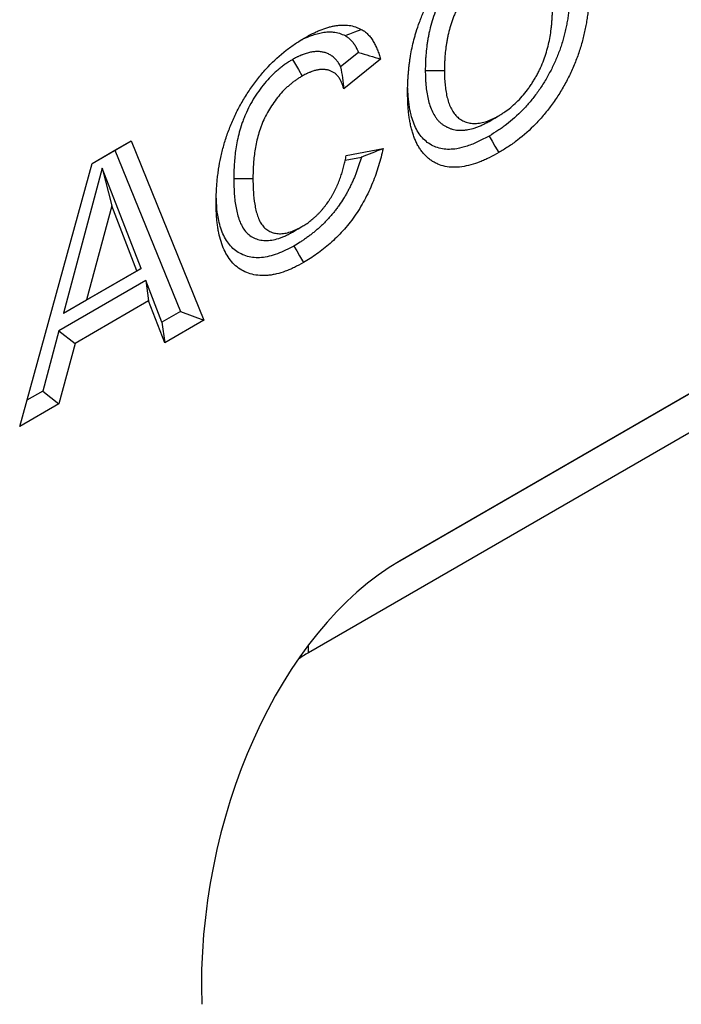
# Model space of a CAD drawing. Units: millimetres. Extents: x 84 to 2184, y -2753 to 217.
# Drawn here: x 1259 to 1296, y -1565 to -1510 of the extents above; entities that cross this region are included whole.
import ezdxf

# ---------------------------------------------------------------- set-up
doc = ezdxf.new("R2010")
doc.units = ezdxf.units.MM
doc.layers.add('DUENN-18', color=94, linetype='Continuous')

msp = doc.modelspace()

# ---------------------------------------------------------------- linework, layer by layer
at = {"layer": 'DUENN-18', "color": 7, "linetype": 'Continuous'}
for p, q in [((1277.653, -1512.228, 156.448), (1276.664, -1513.027, 156.448)), ((1278.876, -1512.599, 156.448), (1276.836, -1514.248, 156.448)), ((1322.662, -1515.712, 156.448), (1279.964, -1540.362, 156.448)), ((1262.896, -1518.37, 156.448), (1265.057, -1517.122, 156.448)), ((1264.161, -1517.64, 156.448), (1265.057, -1517.122, 156.448)), ((1265.057, -1517.122, 156.448), (1269.085, -1527.045, 156.448)), ((1262.896, -1518.37, 156.448), (1264.161, -1517.64, 156.448)), ((1264.161, -1517.64, 156.448), (1267.786, -1526.57, 156.448)), ((1276.972, -1517.938, 156.448), (1279.012, -1517.545, 156.448)), ((1258.887, -1532.932, 156.448), (1262.896, -1518.37, 156.448)), ((1276.917, -1518.186, 156.448), (1277.81, -1518.014, 156.448)), ((1263.455, -1518.634, 156.448), (1261.308, -1526.667, 156.448)), ((1265.608, -1524.184, 156.448), (1263.455, -1518.634, 156.448)), ((1263.455, -1518.634, 156.448), (1263.986, -1520.724, 156.448)), ((1279.831, -1540.439, 156.448), (1315.474, -1519.863, 156.448)), ((1263.986, -1520.724, 156.448), (1262.596, -1525.923, 156.448)), ((1265.38, -1524.316, 156.448), (1263.986, -1520.724, 156.448)), ((1314.233, -1522.739, 156.448), (1274.878, -1545.458, 156.448)), ((1261.308, -1526.667, 156.448), (1265.608, -1524.184, 156.448)), ((1262.596, -1525.923, 156.448), (1265.38, -1524.316, 156.448)), ((1265.608, -1524.184, 156.448), (1265.38, -1524.316, 156.448)), ((1265.868, -1524.851, 156.448), (1261.056, -1527.629, 156.448)), ((1266.763, -1527.161, 156.448), (1265.868, -1524.851, 156.448)), ((1265.868, -1524.851, 156.448), (1266.028, -1525.983, 156.448)), ((1261.308, -1526.667, 156.448), (1262.596, -1525.923, 156.448)), ((1266.028, -1525.983, 156.448), (1261.957, -1528.333, 156.448)), ((1266.922, -1528.293, 156.448), (1266.028, -1525.983, 156.448)), ((1267.786, -1526.57, 156.448), (1266.763, -1527.161, 156.448)), ((1267.786, -1526.57, 156.448), (1269.085, -1527.045, 156.448)), ((1266.763, -1527.161, 156.448), (1266.922, -1528.293, 156.448)), ((1269.085, -1527.045, 156.448), (1266.922, -1528.293, 156.448)), ((1261.056, -1527.629, 156.448), (1260.161, -1530.972, 156.448)), ((1261.056, -1527.629, 156.448), (1261.957, -1528.333, 156.448)), ((1261.957, -1528.333, 156.448), (1261.062, -1531.676, 156.448)), ((1260.161, -1530.972, 156.448), (1259.287, -1531.476, 156.448)), ((1260.161, -1530.972, 156.448), (1261.062, -1531.676, 156.448)), ((1261.062, -1531.676, 156.448), (1258.887, -1532.932, 156.448))]:
    msp.add_line(p, q, dxfattribs=at)
at = {"layer": 'DUENN-18', "color": 7, "linetype": 'Continuous', "elevation": 156.448, "flags": 128}
for points in [[(1276.907, -1511.295), (1277.176, -1511.191), (1277.444, -1511.086), (1277.803, -1510.947)], [(1274, -1512.619), (1274.16, -1512.894), (1274.32, -1513.169), (1274.533, -1513.536)], [(1281.351, -1513.22), (1281.669, -1513.22), (1281.987, -1513.22), (1282.411, -1513.22)], [(1284.883, -1516.041), (1285.042, -1515.949), (1285.202, -1515.857), (1285.414, -1515.734)], [(1284.888, -1516.854), (1285.047, -1517.13), (1285.206, -1517.406), (1285.418, -1517.773)], [(1270.744, -1519.198), (1271.062, -1519.198), (1271.381, -1519.198), (1271.805, -1519.198)], [(1273.991, -1522.172), (1274.15, -1522.08), (1274.308, -1521.988), (1274.52, -1521.866)], [(1274.074, -1522.94), (1274.233, -1523.216), (1274.392, -1523.492), (1274.603, -1523.859)], [(1274.878, -1545.458), (1274.883, -1545.064), (1274.885, -1545.02)]]:
    msp.add_lwpolyline(points, dxfattribs=at)
at = {"layer": 'DUENN-18', "color": 7, "linetype": 'Continuous'}
for centre, major_axis, ratio, start_param, end_param in [((1282.805, -1560.373, 156.448), (3.779, 21.358), 0.624028, 0.48282, 1.89376), ((1277.036, -1558.935, 156.448), (2.332, 14.414), 0.636746, 0.478806, 0.540855)]:
    msp.add_ellipse(centre, major_axis=major_axis, ratio=ratio, start_param=start_param, end_param=end_param, dxfattribs=at)
for points, knots in [([(1284.883, -1506.336, 156.448), (1284.879, -1506.339, 156.448), (1284.874, -1506.341, 156.448), (1284.87, -1506.344, 156.448), (1284.758, -1506.412, 156.448), (1284.635, -1506.487, 156.448), (1284.436, -1506.621, 156.448), (1284.371, -1506.667, 156.448), (1284.242, -1506.763, 156.448), (1284.179, -1506.812, 156.448), (1284.052, -1506.913, 156.448), (1283.988, -1506.966, 156.448), (1283.859, -1507.078, 156.448), (1283.793, -1507.137, 156.448), (1283.664, -1507.259, 156.448), (1283.601, -1507.322, 156.448), (1283.476, -1507.45, 156.448), (1283.415, -1507.516, 156.448), (1283.294, -1507.651, 156.448), (1283.233, -1507.721, 156.448), (1283.114, -1507.864, 156.448), (1283.055, -1507.938, 156.448), (1282.885, -1508.161, 156.448), (1282.779, -1508.311, 156.448), (1282.623, -1508.548, 156.448), (1282.572, -1508.628, 156.448), (1282.474, -1508.791, 156.448), (1282.426, -1508.873, 156.448), (1282.334, -1509.037, 156.448), (1282.29, -1509.12, 156.448), (1282.204, -1509.288, 156.448), (1282.162, -1509.373, 156.448), (1282.082, -1509.545, 156.448), (1282.043, -1509.632, 156.448), (1281.97, -1509.805, 156.448), (1281.936, -1509.89, 156.448), (1281.839, -1510.146, 156.448), (1281.782, -1510.315, 156.448), (1281.68, -1510.649, 156.448), (1281.635, -1510.815, 156.448), (1281.577, -1511.062, 156.448), (1281.559, -1511.144, 156.448), (1281.527, -1511.305, 156.448), (1281.512, -1511.384, 156.448), (1281.485, -1511.539, 156.448), (1281.473, -1511.615, 156.448), (1281.45, -1511.767, 156.448), (1281.439, -1511.843, 156.448), (1281.41, -1512.071, 156.448), (1281.394, -1512.222, 156.448), (1281.377, -1512.444, 156.448), (1281.372, -1512.517, 156.448), (1281.364, -1512.663, 156.448), (1281.361, -1512.735, 156.448), (1281.354, -1512.945, 156.448), (1281.353, -1513.08, 156.448), (1281.351, -1513.21, 156.448), (1281.351, -1513.213, 156.448), (1281.351, -1513.217, 156.448), (1281.351, -1513.22, 156.448)], [-0.002577, -0.002577, -0.002577, -0.002577, 0, 0, 0, 0.0625, 0.0625, 0.09375, 0.09375, 0.125, 0.125, 0.15625, 0.15625, 0.1875, 0.1875, 0.21875, 0.21875, 0.25, 0.25, 0.28125, 0.28125, 0.3125, 0.3125, 0.375, 0.375, 0.40625, 0.40625, 0.4375, 0.4375, 0.46875, 0.46875, 0.5, 0.5, 0.53125, 0.53125, 0.5625, 0.5625, 0.625, 0.625, 0.6875, 0.6875, 0.71875, 0.71875, 0.75, 0.75, 0.78125, 0.78125, 0.8125, 0.8125, 0.875, 0.875, 0.90625, 0.90625, 0.9375, 0.9375, 1, 1, 1, 1.001469, 1.001469, 1.001469, 1.001469]), ([(1280.846, -1511.092, 156.448), (1280.906, -1510.909, 156.448), (1280.966, -1510.726, 156.448), (1281.066, -1510.452, 156.448), (1281.101, -1510.361, 156.448), (1281.174, -1510.178, 156.448), (1281.213, -1510.087, 156.448), (1281.331, -1509.815, 156.448), (1281.415, -1509.635, 156.448), (1281.591, -1509.277, 156.448), (1281.684, -1509.1, 156.448), (1281.829, -1508.837, 156.448), (1281.878, -1508.75, 156.448), (1281.979, -1508.577, 156.448), (1282.031, -1508.491, 156.448), (1282.137, -1508.321, 156.448), (1282.191, -1508.237, 156.448), (1282.302, -1508.071, 156.448), (1282.358, -1507.989, 156.448), (1282.473, -1507.827, 156.448), (1282.531, -1507.747, 156.448), (1282.65, -1507.589, 156.448), (1282.71, -1507.511, 156.448), (1282.803, -1507.398, 156.448), (1282.834, -1507.361, 156.448), (1282.897, -1507.287, 156.448), (1282.929, -1507.25, 156.448), (1283.024, -1507.142, 156.448), (1283.089, -1507.071, 156.448), (1283.153, -1506.999, 156.448)], [0, 0, 0, 0, 0.125, 0.125, 0.1875, 0.1875, 0.25, 0.25, 0.375, 0.375, 0.5, 0.5, 0.5625, 0.5625, 0.625, 0.625, 0.6875, 0.6875, 0.75, 0.75, 0.8125, 0.8125, 0.875, 0.875, 0.90625, 0.90625, 0.9375, 0.9375, 1, 1, 1, 1]), ([(1285.414, -1507.255, 156.448), (1285.302, -1507.323, 156.448), (1285.19, -1507.391, 156.448), (1285.023, -1507.504, 156.448), (1284.967, -1507.543, 156.448), (1284.856, -1507.625, 156.448), (1284.801, -1507.668, 156.448), (1284.691, -1507.756, 156.448), (1284.636, -1507.801, 156.448), (1284.528, -1507.895, 156.448), (1284.474, -1507.944, 156.448), (1284.367, -1508.045, 156.448), (1284.314, -1508.097, 156.448), (1284.21, -1508.205, 156.448), (1284.159, -1508.26, 156.448), (1284.057, -1508.373, 156.448), (1284.007, -1508.431, 156.448), (1283.909, -1508.549, 156.448), (1283.86, -1508.61, 156.448), (1283.719, -1508.796, 156.448), (1283.628, -1508.924, 156.448), (1283.498, -1509.122, 156.448), (1283.455, -1509.189, 156.448), (1283.373, -1509.324, 156.448), (1283.333, -1509.392, 156.448), (1283.256, -1509.531, 156.448), (1283.219, -1509.6, 156.448), (1283.147, -1509.741, 156.448), (1283.112, -1509.812, 156.448), (1283.045, -1509.954, 156.448), (1283.014, -1510.026, 156.448), (1282.953, -1510.169, 156.448), (1282.924, -1510.242, 156.448), (1282.842, -1510.458, 156.448), (1282.793, -1510.603, 156.448), (1282.705, -1510.891, 156.448), (1282.666, -1511.035, 156.448), (1282.616, -1511.249, 156.448), (1282.6, -1511.32, 156.448), (1282.572, -1511.462, 156.448), (1282.559, -1511.532, 156.448), (1282.534, -1511.673, 156.448), (1282.523, -1511.742, 156.448), (1282.502, -1511.882, 156.448), (1282.492, -1511.951, 156.448), (1282.465, -1512.158, 156.448), (1282.451, -1512.294, 156.448), (1282.435, -1512.496, 156.448), (1282.431, -1512.563, 156.448), (1282.424, -1512.696, 156.448), (1282.421, -1512.762, 156.448), (1282.415, -1512.96, 156.448), (1282.413, -1513.09, 156.448), (1282.411, -1513.22, 156.448)], [0, 0, 0, 0, 0.0625, 0.0625, 0.09375, 0.09375, 0.125, 0.125, 0.15625, 0.15625, 0.1875, 0.1875, 0.21875, 0.21875, 0.25, 0.25, 0.28125, 0.28125, 0.3125, 0.3125, 0.375, 0.375, 0.40625, 0.40625, 0.4375, 0.4375, 0.46875, 0.46875, 0.5, 0.5, 0.53125, 0.53125, 0.5625, 0.5625, 0.625, 0.625, 0.6875, 0.6875, 0.71875, 0.71875, 0.75, 0.75, 0.78125, 0.78125, 0.8125, 0.8125, 0.875, 0.875, 0.90625, 0.90625, 0.9375, 0.9375, 1, 1, 1, 1]), ([(1289.374, -1508.613, 156.448), (1289.37, -1508.812, 156.448), (1289.367, -1509.005, 156.448), (1289.355, -1509.289, 156.448), (1289.349, -1509.383, 156.448), (1289.335, -1509.577, 156.448), (1289.326, -1509.674, 156.448), (1289.305, -1509.871, 156.448), (1289.294, -1509.971, 156.448), (1289.268, -1510.17, 156.448), (1289.253, -1510.269, 156.448), (1289.221, -1510.467, 156.448), (1289.204, -1510.565, 156.448), (1289.165, -1510.764, 156.448), (1289.144, -1510.864, 156.448), (1289.098, -1511.065, 156.448), (1289.073, -1511.168, 156.448), (1289.02, -1511.371, 156.448), (1288.993, -1511.472, 156.448), (1288.934, -1511.673, 156.448), (1288.903, -1511.771, 156.448), (1288.838, -1511.969, 156.448), (1288.803, -1512.068, 156.448), (1288.729, -1512.269, 156.448), (1288.689, -1512.37, 156.448), (1288.608, -1512.57, 156.448), (1288.565, -1512.669, 156.448), (1288.478, -1512.864, 156.448), (1288.434, -1512.96, 156.448), (1288.339, -1513.151, 156.448), (1288.29, -1513.247, 156.448), (1288.186, -1513.44, 156.448), (1288.132, -1513.538, 156.448), (1288.023, -1513.728, 156.448), (1287.967, -1513.822, 156.448), (1287.853, -1514.005, 156.448), (1287.796, -1514.094, 156.448), (1287.676, -1514.272, 156.448), (1287.614, -1514.36, 156.448), (1287.488, -1514.535, 156.448), (1287.423, -1514.622, 156.448), (1287.292, -1514.79, 156.448), (1287.226, -1514.872, 156.448), (1287.025, -1515.113, 156.448), (1286.886, -1515.267, 156.448), (1286.453, -1515.712, 156.448), (1286.151, -1515.979, 156.448), (1285.764, -1516.277, 156.448), (1285.686, -1516.335, 156.448), (1285.53, -1516.446, 156.448), (1285.452, -1516.5, 156.448), (1285.219, -1516.653, 156.448), (1285.057, -1516.752, 156.448), (1284.888, -1516.854, 156.448)], [0.0011765, 0.0011765, 0.0011765, 0.0011765, 0.0625, 0.0625, 0.09375, 0.09375, 0.125, 0.125, 0.15625, 0.15625, 0.1875, 0.1875, 0.21875, 0.21875, 0.25, 0.25, 0.28125, 0.28125, 0.3125, 0.3125, 0.34375, 0.34375, 0.375, 0.375, 0.40625, 0.40625, 0.4375, 0.4375, 0.46875, 0.46875, 0.5, 0.5, 0.53125, 0.53125, 0.5625, 0.5625, 0.59375, 0.59375, 0.625, 0.625, 0.65625, 0.65625, 0.6875, 0.6875, 0.75, 0.75, 0.875, 0.875, 0.90625, 0.90625, 0.9375, 0.9375, 0.9984036, 0.9984036, 0.9984036, 0.9984036]), ([(1290.434, -1508.613, 156.448), (1290.431, -1508.816, 156.448), (1290.428, -1509.019, 156.448), (1290.414, -1509.328, 156.448), (1290.408, -1509.432, 156.448), (1290.393, -1509.641, 156.448), (1290.383, -1509.747, 156.448), (1290.361, -1509.959, 156.448), (1290.348, -1510.066, 156.448), (1290.32, -1510.281, 156.448), (1290.305, -1510.389, 156.448), (1290.27, -1510.606, 156.448), (1290.25, -1510.715, 156.448), (1290.207, -1510.935, 156.448), (1290.184, -1511.045, 156.448), (1290.133, -1511.267, 156.448), (1290.106, -1511.378, 156.448), (1290.048, -1511.601, 156.448), (1290.018, -1511.713, 156.448), (1289.952, -1511.937, 156.448), (1289.918, -1512.049, 156.448), (1289.843, -1512.274, 156.448), (1289.803, -1512.387, 156.448), (1289.72, -1512.611, 156.448), (1289.676, -1512.724, 156.448), (1289.585, -1512.948, 156.448), (1289.537, -1513.06, 156.448), (1289.438, -1513.282, 156.448), (1289.386, -1513.393, 156.448), (1289.278, -1513.613, 156.448), (1289.221, -1513.722, 156.448), (1289.105, -1513.939, 156.448), (1289.045, -1514.047, 156.448), (1288.922, -1514.261, 156.448), (1288.859, -1514.366, 156.448), (1288.73, -1514.576, 156.448), (1288.663, -1514.679, 156.448), (1288.526, -1514.882, 156.448), (1288.456, -1514.983, 156.448), (1288.313, -1515.18, 156.448), (1288.24, -1515.277, 156.448), (1288.092, -1515.468, 156.448), (1288.016, -1515.562, 156.448), (1287.786, -1515.838, 156.448), (1287.627, -1516.013, 156.448), (1287.141, -1516.514, 156.448), (1286.802, -1516.814, 156.448), (1286.373, -1517.144, 156.448), (1286.286, -1517.208, 156.448), (1286.113, -1517.331, 156.448), (1286.027, -1517.391, 156.448), (1285.766, -1517.562, 156.448), (1285.592, -1517.667, 156.448), (1285.418, -1517.773, 156.448)], [0, 0, 0, 0, 0.0625, 0.0625, 0.09375, 0.09375, 0.125, 0.125, 0.15625, 0.15625, 0.1875, 0.1875, 0.21875, 0.21875, 0.25, 0.25, 0.28125, 0.28125, 0.3125, 0.3125, 0.34375, 0.34375, 0.375, 0.375, 0.40625, 0.40625, 0.4375, 0.4375, 0.46875, 0.46875, 0.5, 0.5, 0.53125, 0.53125, 0.5625, 0.5625, 0.59375, 0.59375, 0.625, 0.625, 0.65625, 0.65625, 0.6875, 0.6875, 0.75, 0.75, 0.875, 0.875, 0.90625, 0.90625, 0.9375, 0.9375, 1, 1, 1, 1]), ([(1285.414, -1515.734, 156.448), (1285.47, -1515.7, 156.448), (1285.526, -1515.666, 156.448), (1285.638, -1515.596, 156.448), (1285.694, -1515.559, 156.448), (1285.861, -1515.445, 156.448), (1285.972, -1515.362, 156.448), (1286.301, -1515.092, 156.448), (1286.515, -1514.885, 156.448), (1286.817, -1514.539, 156.448), (1286.915, -1514.419, 156.448), (1287.055, -1514.231, 156.448), (1287.101, -1514.167, 156.448), (1287.19, -1514.037, 156.448), (1287.234, -1513.971, 156.448), (1287.319, -1513.838, 156.448), (1287.361, -1513.771, 156.448), (1287.442, -1513.634, 156.448), (1287.481, -1513.566, 156.448), (1287.558, -1513.427, 156.448), (1287.595, -1513.357, 156.448), (1287.666, -1513.216, 156.448), (1287.7, -1513.145, 156.448), (1287.799, -1512.93, 156.448), (1287.858, -1512.786, 156.448), (1287.966, -1512.497, 156.448), (1288.015, -1512.352, 156.448), (1288.146, -1511.919, 156.448), (1288.212, -1511.632, 156.448), (1288.286, -1511.21, 156.448), (1288.306, -1511.072, 156.448), (1288.331, -1510.865, 156.448), (1288.338, -1510.797, 156.448), (1288.352, -1510.66, 156.448), (1288.359, -1510.592, 156.448), (1288.37, -1510.457, 156.448), (1288.374, -1510.39, 156.448), (1288.382, -1510.256, 156.448), (1288.385, -1510.19, 156.448), (1288.392, -1509.992, 156.448), (1288.393, -1509.862, 156.448), (1288.395, -1509.732, 156.448)], [0, 0, 0, 0, 0.03125, 0.03125, 0.0625, 0.0625, 0.125, 0.125, 0.25, 0.25, 0.3125, 0.3125, 0.34375, 0.34375, 0.375, 0.375, 0.40625, 0.40625, 0.4375, 0.4375, 0.46875, 0.46875, 0.5, 0.5, 0.5625, 0.5625, 0.625, 0.625, 0.75, 0.75, 0.8125, 0.8125, 0.84375, 0.84375, 0.875, 0.875, 0.90625, 0.90625, 0.9375, 0.9375, 1, 1, 1, 1]), ([(1274.675, -1511.412, 156.448), (1274.818, -1511.334, 156.448), (1274.961, -1511.256, 156.448), (1275.174, -1511.149, 156.448), (1275.245, -1511.114, 156.448), (1275.387, -1511.05, 156.448), (1275.458, -1511.02, 156.448), (1275.669, -1510.935, 156.448), (1275.809, -1510.887, 156.448), (1276.017, -1510.826, 156.448), (1276.086, -1510.807, 156.448), (1276.223, -1510.775, 156.448), (1276.291, -1510.761, 156.448), (1276.425, -1510.737, 156.448), (1276.492, -1510.728, 156.448), (1276.624, -1510.715, 156.448), (1276.689, -1510.711, 156.448), (1276.882, -1510.706, 156.448), (1277.008, -1510.713, 156.448), (1277.25, -1510.745, 156.448), (1277.368, -1510.771, 156.448), (1277.536, -1510.828, 156.448), (1277.59, -1510.85, 156.448), (1277.697, -1510.897, 156.448), (1277.75, -1510.922, 156.448), (1277.803, -1510.947, 156.448)], [0, 0, 0, 0, 0.125, 0.125, 0.1875, 0.1875, 0.25, 0.25, 0.375, 0.375, 0.4375, 0.4375, 0.5, 0.5, 0.5625, 0.5625, 0.625, 0.625, 0.75, 0.75, 0.875, 0.875, 0.9375, 0.9375, 1, 1, 1, 1]), ([(1274.424, -1511.571, 156.448), (1274.481, -1511.541, 156.448), (1274.689, -1511.428, 156.448), (1275.001, -1511.298, 156.448), (1275.357, -1511.184, 156.448), (1275.666, -1511.114, 156.448), (1275.968, -1511.082, 156.448), (1276.283, -1511.092, 156.448), (1276.603, -1511.152, 156.448), (1276.805, -1511.247, 156.448), (1276.907, -1511.295, 156.448)], [0, 0, 0, 0, 0.062533, 0.227732, 0.34436, 0.460965, 0.581134, 0.701312, 0.849584, 1, 1, 1, 1]), ([(1276.907, -1511.295, 156.448), (1276.937, -1511.313, 156.448), (1276.965, -1511.329, 156.448), (1277.005, -1511.354, 156.448), (1277.019, -1511.362, 156.448), (1277.044, -1511.379, 156.448), (1277.056, -1511.388, 156.448), (1277.092, -1511.415, 156.448), (1277.116, -1511.435, 156.448), (1277.164, -1511.479, 156.448), (1277.189, -1511.503, 156.448), (1277.262, -1511.577, 156.448), (1277.307, -1511.629, 156.448), (1277.371, -1511.711, 156.448), (1277.391, -1511.739, 156.448), (1277.431, -1511.797, 156.448), (1277.45, -1511.827, 156.448), (1277.487, -1511.889, 156.448), (1277.505, -1511.921, 156.448), (1277.541, -1511.989, 156.448), (1277.559, -1512.024, 156.448), (1277.603, -1512.114, 156.448), (1277.628, -1512.171, 156.448), (1277.653, -1512.228, 156.448)], [0.0054738, 0.0054738, 0.0054738, 0.0054738, 0.0625, 0.0625, 0.09375, 0.09375, 0.125, 0.125, 0.1875, 0.1875, 0.25, 0.25, 0.375, 0.375, 0.4375, 0.4375, 0.5, 0.5, 0.5625, 0.5625, 0.625, 0.625, 0.7221464, 0.7221464, 0.7221464, 0.7221464]), ([(1277.803, -1510.947, 156.448), (1277.836, -1510.966, 156.448), (1277.87, -1510.985, 156.448), (1277.919, -1511.015, 156.448), (1277.935, -1511.026, 156.448), (1277.967, -1511.047, 156.448), (1277.983, -1511.059, 156.448), (1278.03, -1511.094, 156.448), (1278.059, -1511.119, 156.448), (1278.118, -1511.171, 156.448), (1278.146, -1511.199, 156.448), (1278.229, -1511.283, 156.448), (1278.282, -1511.343, 156.448), (1278.356, -1511.44, 156.448), (1278.38, -1511.473, 156.448), (1278.427, -1511.541, 156.448), (1278.449, -1511.576, 156.448), (1278.492, -1511.649, 156.448), (1278.513, -1511.686, 156.448), (1278.553, -1511.761, 156.448), (1278.573, -1511.8, 156.448), (1278.63, -1511.916, 156.448), (1278.666, -1511.997, 156.448), (1278.716, -1512.12, 156.448), (1278.733, -1512.162, 156.448), (1278.764, -1512.247, 156.448), (1278.779, -1512.29, 156.448), (1278.823, -1512.42, 156.448), (1278.849, -1512.51, 156.448), (1278.876, -1512.599, 156.448)], [0, 0, 0, 0, 0.0625, 0.0625, 0.09375, 0.09375, 0.125, 0.125, 0.1875, 0.1875, 0.25, 0.25, 0.375, 0.375, 0.4375, 0.4375, 0.5, 0.5, 0.5625, 0.5625, 0.625, 0.625, 0.75, 0.75, 0.8125, 0.8125, 0.875, 0.875, 1, 1, 1, 1]), ([(1280.372, -1514.479, 156.448), (1280.372, -1514.346, 156.448), (1280.373, -1514.213, 156.448), (1280.378, -1514.011, 156.448), (1280.381, -1513.943, 156.448), (1280.387, -1513.807, 156.448), (1280.391, -1513.739, 156.448), (1280.399, -1513.601, 156.448), (1280.404, -1513.533, 156.448), (1280.414, -1513.395, 156.448), (1280.419, -1513.326, 156.448), (1280.432, -1513.187, 156.448), (1280.439, -1513.117, 156.448), (1280.455, -1512.976, 156.448), (1280.464, -1512.906, 156.448), (1280.482, -1512.764, 156.448), (1280.492, -1512.693, 156.448), (1280.513, -1512.55, 156.448), (1280.524, -1512.479, 156.448), (1280.56, -1512.264, 156.448), (1280.586, -1512.119, 156.448), (1280.647, -1511.828, 156.448), (1280.682, -1511.682, 156.448), (1280.74, -1511.461, 156.448), (1280.76, -1511.387, 156.448), (1280.802, -1511.239, 156.448), (1280.824, -1511.165, 156.448), (1280.846, -1511.092, 156.448)], [0, 0, 0, 0, 0.125, 0.125, 0.1875, 0.1875, 0.25, 0.25, 0.3125, 0.3125, 0.375, 0.375, 0.4375, 0.4375, 0.5, 0.5, 0.5625, 0.5625, 0.625, 0.625, 0.75, 0.75, 0.875, 0.875, 0.9375, 0.9375, 1, 1, 1, 1]), ([(1269.765, -1520.555, 156.448), (1269.768, -1520.353, 156.448), (1269.771, -1520.152, 156.448), (1269.784, -1519.845, 156.448), (1269.79, -1519.742, 156.448), (1269.805, -1519.535, 156.448), (1269.814, -1519.43, 156.448), (1269.835, -1519.219, 156.448), (1269.847, -1519.114, 156.448), (1269.874, -1518.901, 156.448), (1269.888, -1518.794, 156.448), (1269.938, -1518.471, 156.448), (1269.977, -1518.254, 156.448), (1270.073, -1517.814, 156.448), (1270.128, -1517.593, 156.448), (1270.253, -1517.148, 156.448), (1270.324, -1516.924, 156.448), (1270.485, -1516.478, 156.448), (1270.573, -1516.254, 156.448), (1270.765, -1515.811, 156.448), (1270.869, -1515.591, 156.448), (1271.095, -1515.158, 156.448), (1271.216, -1514.945, 156.448), (1271.407, -1514.631, 156.448), (1271.472, -1514.528, 156.448), (1271.606, -1514.323, 156.448), (1271.674, -1514.222, 156.448), (1271.813, -1514.023, 156.448), (1271.884, -1513.925, 156.448), (1272.03, -1513.733, 156.448), (1272.104, -1513.639, 156.448), (1272.33, -1513.361, 156.448), (1272.486, -1513.184, 156.448), (1272.966, -1512.678, 156.448), (1273.301, -1512.375, 156.448), (1273.727, -1512.042, 156.448), (1273.813, -1511.978, 156.448), (1273.984, -1511.854, 156.448), (1274.071, -1511.794, 156.448), (1274.329, -1511.623, 156.448), (1274.502, -1511.518, 156.448), (1274.675, -1511.412, 156.448)], [0, 0, 0, 0, 0.0625, 0.0625, 0.09375, 0.09375, 0.125, 0.125, 0.15625, 0.15625, 0.1875, 0.1875, 0.25, 0.25, 0.3125, 0.3125, 0.375, 0.375, 0.4375, 0.4375, 0.5, 0.5, 0.5625, 0.5625, 0.59375, 0.59375, 0.625, 0.625, 0.65625, 0.65625, 0.6875, 0.6875, 0.75, 0.75, 0.875, 0.875, 0.90625, 0.90625, 0.9375, 0.9375, 1, 1, 1, 1]), ([(1276.664, -1513.027, 156.448), (1276.655, -1513.007, 156.448), (1276.645, -1512.986, 156.448), (1276.618, -1512.931, 156.448), (1276.6, -1512.898, 156.448), (1276.571, -1512.848, 156.448), (1276.561, -1512.831, 156.448), (1276.541, -1512.8, 156.448), (1276.531, -1512.785, 156.448), (1276.5, -1512.741, 156.448), (1276.48, -1512.714, 156.448), (1276.44, -1512.664, 156.448), (1276.42, -1512.639, 156.448), (1276.375, -1512.587, 156.448), (1276.351, -1512.561, 156.448), (1276.271, -1512.484, 156.448), (1276.216, -1512.442, 156.448), (1276.107, -1512.369, 156.448), (1276.049, -1512.337, 156.448), (1275.929, -1512.28, 156.448), (1275.865, -1512.256, 156.448), (1275.767, -1512.227, 156.448), (1275.734, -1512.219, 156.448), (1275.668, -1512.205, 156.448), (1275.636, -1512.199, 156.448), (1275.569, -1512.188, 156.448), (1275.534, -1512.184, 156.448), (1275.462, -1512.178, 156.448), (1275.425, -1512.176, 156.448), (1275.311, -1512.175, 156.448), (1275.235, -1512.18, 156.448), (1275.122, -1512.195, 156.448), (1275.084, -1512.201, 156.448), (1275.01, -1512.214, 156.448), (1274.974, -1512.221, 156.448), (1274.899, -1512.238, 156.448), (1274.86, -1512.248, 156.448), (1274.781, -1512.269, 156.448), (1274.739, -1512.282, 156.448), (1274.657, -1512.31, 156.448), (1274.618, -1512.324, 156.448), (1274.561, -1512.346, 156.448), (1274.542, -1512.354, 156.448), (1274.506, -1512.368, 156.448), (1274.488, -1512.376, 156.448), (1274.432, -1512.399, 156.448), (1274.394, -1512.415, 156.448), (1274.334, -1512.442, 156.448), (1274.314, -1512.452, 156.448), (1274.273, -1512.472, 156.448), (1274.251, -1512.482, 156.448), (1274.148, -1512.535, 156.448), (1274.074, -1512.577, 156.448), (1274.008, -1512.614, 156.448), (1274.005, -1512.616, 156.448), (1274.003, -1512.617, 156.448), (1274, -1512.619, 156.448)], [0.1367245, 0.1367245, 0.1367245, 0.1367245, 0.15625, 0.15625, 0.1875, 0.1875, 0.203125, 0.203125, 0.21875, 0.21875, 0.25, 0.25, 0.28125, 0.28125, 0.3125, 0.3125, 0.375, 0.375, 0.4375, 0.4375, 0.5, 0.5, 0.53125, 0.53125, 0.5625, 0.5625, 0.59375, 0.59375, 0.625, 0.625, 0.6875, 0.6875, 0.71875, 0.71875, 0.75, 0.75, 0.78125, 0.78125, 0.8125, 0.8125, 0.84375, 0.84375, 0.859375, 0.859375, 0.875, 0.875, 0.90625, 0.90625, 0.921875, 0.921875, 0.9375, 0.9375, 1, 1, 1, 1.0025314, 1.0025314, 1.0025314, 1.0025314]), ([(1277.653, -1512.228, 156.448), (1277.858, -1512.284, 156.448), (1278.062, -1512.343, 156.448), (1278.47, -1512.468, 156.448), (1278.673, -1512.534, 156.448), (1278.876, -1512.599, 156.448)], [0, 0, 0, 0, 0.5, 0.5, 1, 1, 1, 1]), ([(1274, -1512.619, 156.448), (1273.997, -1512.62, 156.448), (1273.995, -1512.622, 156.448), (1273.992, -1512.624, 156.448), (1273.939, -1512.655, 156.448), (1273.883, -1512.689, 156.448), (1273.793, -1512.745, 156.448), (1273.762, -1512.764, 156.448), (1273.699, -1512.805, 156.448), (1273.667, -1512.827, 156.448), (1273.569, -1512.895, 156.448), (1273.506, -1512.941, 156.448), (1273.414, -1513.011, 156.448), (1273.384, -1513.034, 156.448), (1273.325, -1513.081, 156.448), (1273.296, -1513.104, 156.448), (1273.206, -1513.177, 156.448), (1273.145, -1513.229, 156.448), (1273.02, -1513.339, 156.448), (1272.956, -1513.398, 156.448), (1272.77, -1513.578, 156.448), (1272.651, -1513.705, 156.448), (1272.305, -1514.104, 156.448), (1272.091, -1514.395, 156.448), (1271.802, -1514.853, 156.448), (1271.71, -1515.011, 156.448), (1271.537, -1515.338, 156.448), (1271.459, -1515.502, 156.448), (1271.352, -1515.75, 156.448), (1271.318, -1515.833, 156.448), (1271.254, -1515.999, 156.448), (1271.224, -1516.082, 156.448), (1271.139, -1516.33, 156.448), (1271.091, -1516.491, 156.448), (1270.966, -1516.962, 156.448), (1270.906, -1517.263, 156.448), (1270.816, -1517.847, 156.448), (1270.787, -1518.131, 156.448), (1270.761, -1518.542, 156.448), (1270.756, -1518.677, 156.448), (1270.748, -1518.938, 156.448), (1270.746, -1519.064, 156.448), (1270.744, -1519.187, 156.448), (1270.744, -1519.191, 156.448), (1270.744, -1519.195, 156.448), (1270.744, -1519.198, 156.448)], [-0.001572, -0.001572, -0.001572, -0.001572, 0, 0, 0, 0.03125, 0.03125, 0.046875, 0.046875, 0.0625, 0.0625, 0.09375, 0.09375, 0.109375, 0.109375, 0.125, 0.125, 0.15625, 0.15625, 0.1875, 0.1875, 0.25, 0.25, 0.375, 0.375, 0.4375, 0.4375, 0.5, 0.5, 0.53125, 0.53125, 0.5625, 0.5625, 0.625, 0.625, 0.75, 0.75, 0.875, 0.875, 0.9375, 0.9375, 1, 1, 1, 1.001823, 1.001823, 1.001823, 1.001823]), ([(1274.533, -1513.536, 156.448), (1274.48, -1513.568, 156.448), (1274.427, -1513.6, 156.448), (1274.348, -1513.649, 156.448), (1274.321, -1513.666, 156.448), (1274.269, -1513.7, 156.448), (1274.242, -1513.718, 156.448), (1274.163, -1513.772, 156.448), (1274.111, -1513.81, 156.448), (1274.032, -1513.87, 156.448), (1274.006, -1513.89, 156.448), (1273.954, -1513.931, 156.448), (1273.928, -1513.952, 156.448), (1273.851, -1514.015, 156.448), (1273.799, -1514.059, 156.448), (1273.697, -1514.149, 156.448), (1273.646, -1514.196, 156.448), (1273.496, -1514.342, 156.448), (1273.398, -1514.446, 156.448), (1273.114, -1514.774, 156.448), (1272.937, -1515.014, 156.448), (1272.698, -1515.393, 156.448), (1272.622, -1515.523, 156.448), (1272.483, -1515.787, 156.448), (1272.419, -1515.922, 156.448), (1272.331, -1516.125, 156.448), (1272.303, -1516.193, 156.448), (1272.25, -1516.33, 156.448), (1272.225, -1516.398, 156.448), (1272.155, -1516.603, 156.448), (1272.114, -1516.739, 156.448), (1272.006, -1517.146, 156.448), (1271.953, -1517.415, 156.448), (1271.872, -1517.941, 156.448), (1271.845, -1518.199, 156.448), (1271.821, -1518.579, 156.448), (1271.816, -1518.704, 156.448), (1271.809, -1518.952, 156.448), (1271.807, -1519.075, 156.448), (1271.805, -1519.198, 156.448)], [0, 0, 0, 0, 0.03125, 0.03125, 0.046875, 0.046875, 0.0625, 0.0625, 0.09375, 0.09375, 0.109375, 0.109375, 0.125, 0.125, 0.15625, 0.15625, 0.1875, 0.1875, 0.25, 0.25, 0.375, 0.375, 0.4375, 0.4375, 0.5, 0.5, 0.53125, 0.53125, 0.5625, 0.5625, 0.625, 0.625, 0.75, 0.75, 0.875, 0.875, 0.9375, 0.9375, 1, 1, 1, 1]), ([(1276.836, -1514.248, 156.448), (1276.82, -1514.184, 156.448), (1276.803, -1514.12, 156.448), (1276.774, -1514.028, 156.448), (1276.764, -1513.998, 156.448), (1276.742, -1513.939, 156.448), (1276.73, -1513.91, 156.448), (1276.706, -1513.853, 156.448), (1276.693, -1513.826, 156.448), (1276.667, -1513.772, 156.448), (1276.653, -1513.745, 156.448), (1276.631, -1513.707, 156.448), (1276.623, -1513.695, 156.448), (1276.607, -1513.671, 156.448), (1276.599, -1513.659, 156.448), (1276.575, -1513.624, 156.448), (1276.558, -1513.601, 156.448), (1276.523, -1513.557, 156.448), (1276.505, -1513.535, 156.448), (1276.469, -1513.493, 156.448), (1276.45, -1513.473, 156.448), (1276.391, -1513.416, 156.448), (1276.348, -1513.383, 156.448), (1276.258, -1513.323, 156.448), (1276.212, -1513.296, 156.448), (1276.114, -1513.251, 156.448), (1276.064, -1513.231, 156.448), (1275.985, -1513.208, 156.448), (1275.958, -1513.202, 156.448), (1275.904, -1513.19, 156.448), (1275.877, -1513.185, 156.448), (1275.821, -1513.176, 156.448), (1275.793, -1513.173, 156.448), (1275.736, -1513.168, 156.448), (1275.707, -1513.167, 156.448), (1275.619, -1513.166, 156.448), (1275.559, -1513.17, 156.448), (1275.467, -1513.182, 156.448), (1275.436, -1513.187, 156.448), (1275.374, -1513.198, 156.448), (1275.343, -1513.204, 156.448), (1275.28, -1513.218, 156.448), (1275.248, -1513.226, 156.448), (1275.185, -1513.243, 156.448), (1275.153, -1513.253, 156.448), (1275.088, -1513.275, 156.448), (1275.056, -1513.287, 156.448), (1275.007, -1513.305, 156.448), (1274.991, -1513.312, 156.448), (1274.959, -1513.325, 156.448), (1274.942, -1513.332, 156.448), (1274.894, -1513.352, 156.448), (1274.861, -1513.366, 156.448), (1274.812, -1513.388, 156.448), (1274.796, -1513.396, 156.448), (1274.763, -1513.412, 156.448), (1274.746, -1513.42, 156.448), (1274.664, -1513.462, 156.448), (1274.599, -1513.499, 156.448), (1274.533, -1513.536, 156.448)], [0, 0, 0, 0, 0.0625, 0.0625, 0.09375, 0.09375, 0.125, 0.125, 0.15625, 0.15625, 0.1875, 0.1875, 0.203125, 0.203125, 0.21875, 0.21875, 0.25, 0.25, 0.28125, 0.28125, 0.3125, 0.3125, 0.375, 0.375, 0.4375, 0.4375, 0.5, 0.5, 0.53125, 0.53125, 0.5625, 0.5625, 0.59375, 0.59375, 0.625, 0.625, 0.6875, 0.6875, 0.71875, 0.71875, 0.75, 0.75, 0.78125, 0.78125, 0.8125, 0.8125, 0.84375, 0.84375, 0.859375, 0.859375, 0.875, 0.875, 0.90625, 0.90625, 0.921875, 0.921875, 0.9375, 0.9375, 1, 1, 1, 1]), ([(1276.664, -1513.027, 156.448), (1276.699, -1513.23, 156.448), (1276.732, -1513.434, 156.448), (1276.789, -1513.84, 156.448), (1276.813, -1514.044, 156.448), (1276.836, -1514.248, 156.448)], [0, 0, 0, 0, 0.5, 0.5, 1, 1, 1, 1]), ([(1281.351, -1513.22, 156.448), (1281.351, -1513.223, 156.448), (1281.351, -1513.226, 156.448), (1281.351, -1513.229, 156.448), (1281.352, -1513.357, 156.448), (1281.354, -1513.49, 156.448), (1281.361, -1513.695, 156.448), (1281.365, -1513.765, 156.448), (1281.373, -1513.902, 156.448), (1281.379, -1513.969, 156.448), (1281.398, -1514.169, 156.448), (1281.413, -1514.298, 156.448), (1281.453, -1514.555, 156.448), (1281.477, -1514.684, 156.448), (1281.535, -1514.933, 156.448), (1281.57, -1515.053, 156.448), (1281.648, -1515.286, 156.448), (1281.694, -1515.399, 156.448), (1281.797, -1515.613, 156.448), (1281.854, -1515.715, 156.448), (1281.952, -1515.857, 156.448), (1281.986, -1515.903, 156.448), (1282.06, -1515.991, 156.448), (1282.099, -1516.033, 156.448), (1282.18, -1516.111, 156.448), (1282.222, -1516.147, 156.448), (1282.308, -1516.214, 156.448), (1282.351, -1516.244, 156.448), (1282.441, -1516.302, 156.448), (1282.487, -1516.328, 156.448), (1282.584, -1516.378, 156.448), (1282.634, -1516.4, 156.448), (1282.735, -1516.439, 156.448), (1282.787, -1516.457, 156.448), (1282.892, -1516.486, 156.448), (1282.946, -1516.499, 156.448), (1283.058, -1516.52, 156.448), (1283.116, -1516.527, 156.448), (1283.236, -1516.536, 156.448), (1283.296, -1516.537, 156.448), (1283.417, -1516.534, 156.448), (1283.477, -1516.53, 156.448), (1283.599, -1516.517, 156.448), (1283.661, -1516.508, 156.448), (1283.847, -1516.474, 156.448), (1283.974, -1516.443, 156.448), (1284.171, -1516.378, 156.448), (1284.238, -1516.353, 156.448), (1284.37, -1516.3, 156.448), (1284.436, -1516.271, 156.448), (1284.568, -1516.208, 156.448), (1284.632, -1516.175, 156.448), (1284.754, -1516.111, 156.448), (1284.812, -1516.079, 156.448), (1284.868, -1516.049, 156.448), (1284.873, -1516.046, 156.448), (1284.878, -1516.043, 156.448), (1284.883, -1516.041, 156.448)], [-0.001472, -0.001472, -0.001472, -0.001472, 0, 0, 0, 0.0625, 0.0625, 0.09375, 0.09375, 0.125, 0.125, 0.1875, 0.1875, 0.25, 0.25, 0.3125, 0.3125, 0.375, 0.375, 0.4375, 0.4375, 0.46875, 0.46875, 0.5, 0.5, 0.53125, 0.53125, 0.5625, 0.5625, 0.59375, 0.59375, 0.625, 0.625, 0.65625, 0.65625, 0.6875, 0.6875, 0.71875, 0.71875, 0.75, 0.75, 0.78125, 0.78125, 0.8125, 0.8125, 0.875, 0.875, 0.90625, 0.90625, 0.9375, 0.9375, 0.96875, 0.96875, 1, 1, 1, 1.002798, 1.002798, 1.002798, 1.002798]), ([(1282.411, -1513.22, 156.448), (1282.413, -1513.348, 156.448), (1282.415, -1513.476, 156.448), (1282.421, -1513.666, 156.448), (1282.424, -1513.728, 156.448), (1282.432, -1513.852, 156.448), (1282.437, -1513.914, 156.448), (1282.454, -1514.096, 156.448), (1282.469, -1514.216, 156.448), (1282.505, -1514.45, 156.448), (1282.526, -1514.564, 156.448), (1282.578, -1514.785, 156.448), (1282.608, -1514.892, 156.448), (1282.678, -1515.097, 156.448), (1282.717, -1515.195, 156.448), (1282.806, -1515.38, 156.448), (1282.856, -1515.467, 156.448), (1282.939, -1515.588, 156.448), (1282.968, -1515.626, 156.448), (1283.028, -1515.699, 156.448), (1283.06, -1515.734, 156.448), (1283.128, -1515.798, 156.448), (1283.163, -1515.828, 156.448), (1283.235, -1515.884, 156.448), (1283.273, -1515.911, 156.448), (1283.349, -1515.96, 156.448), (1283.389, -1515.983, 156.448), (1283.47, -1516.024, 156.448), (1283.512, -1516.043, 156.448), (1283.598, -1516.076, 156.448), (1283.642, -1516.091, 156.448), (1283.731, -1516.116, 156.448), (1283.777, -1516.127, 156.448), (1283.87, -1516.144, 156.448), (1283.918, -1516.15, 156.448), (1284.015, -1516.158, 156.448), (1284.065, -1516.159, 156.448), (1284.166, -1516.156, 156.448), (1284.217, -1516.152, 156.448), (1284.32, -1516.141, 156.448), (1284.373, -1516.134, 156.448), (1284.531, -1516.105, 156.448), (1284.639, -1516.078, 156.448), (1284.802, -1516.024, 156.448), (1284.857, -1516.004, 156.448), (1284.968, -1515.959, 156.448), (1285.023, -1515.935, 156.448), (1285.135, -1515.882, 156.448), (1285.19, -1515.854, 156.448), (1285.302, -1515.795, 156.448), (1285.358, -1515.764, 156.448), (1285.414, -1515.734, 156.448)], [0, 0, 0, 0, 0.0625, 0.0625, 0.09375, 0.09375, 0.125, 0.125, 0.1875, 0.1875, 0.25, 0.25, 0.3125, 0.3125, 0.375, 0.375, 0.4375, 0.4375, 0.46875, 0.46875, 0.5, 0.5, 0.53125, 0.53125, 0.5625, 0.5625, 0.59375, 0.59375, 0.625, 0.625, 0.65625, 0.65625, 0.6875, 0.6875, 0.71875, 0.71875, 0.75, 0.75, 0.78125, 0.78125, 0.8125, 0.8125, 0.875, 0.875, 0.90625, 0.90625, 0.9375, 0.9375, 0.96875, 0.96875, 1, 1, 1, 1]), ([(1285.418, -1517.773, 156.448), (1285.244, -1517.868, 156.448), (1285.07, -1517.964, 156.448), (1284.81, -1518.094, 156.448), (1284.724, -1518.135, 156.448), (1284.551, -1518.212, 156.448), (1284.465, -1518.248, 156.448), (1284.207, -1518.348, 156.448), (1284.037, -1518.405, 156.448), (1283.701, -1518.496, 156.448), (1283.535, -1518.53, 156.448), (1283.21, -1518.575, 156.448), (1283.051, -1518.586, 156.448), (1282.742, -1518.581, 156.448), (1282.592, -1518.564, 156.448), (1282.305, -1518.502, 156.448), (1282.168, -1518.458, 156.448), (1281.972, -1518.373, 156.448), (1281.908, -1518.342, 156.448), (1281.783, -1518.273, 156.448), (1281.723, -1518.236, 156.448), (1281.606, -1518.155, 156.448), (1281.549, -1518.112, 156.448), (1281.439, -1518.019, 156.448), (1281.387, -1517.97, 156.448), (1281.286, -1517.864, 156.448), (1281.238, -1517.808, 156.448), (1281.146, -1517.691, 156.448), (1281.101, -1517.63, 156.448), (1281.017, -1517.504, 156.448), (1280.976, -1517.438, 156.448), (1280.9, -1517.302, 156.448), (1280.864, -1517.231, 156.448), (1280.797, -1517.084, 156.448), (1280.766, -1517.009, 156.448), (1280.707, -1516.854, 156.448), (1280.68, -1516.774, 156.448), (1280.628, -1516.612, 156.448), (1280.604, -1516.53, 156.448), (1280.56, -1516.361, 156.448), (1280.541, -1516.274, 156.448), (1280.505, -1516.099, 156.448), (1280.489, -1516.009, 156.448), (1280.46, -1515.828, 156.448), (1280.447, -1515.736, 156.448), (1280.424, -1515.55, 156.448), (1280.415, -1515.456, 156.448), (1280.398, -1515.265, 156.448), (1280.392, -1515.169, 156.448), (1280.378, -1514.876, 156.448), (1280.375, -1514.678, 156.448), (1280.372, -1514.479, 156.448)], [0, 0, 0, 0, 0.0625, 0.0625, 0.09375, 0.09375, 0.125, 0.125, 0.1875, 0.1875, 0.25, 0.25, 0.3125, 0.3125, 0.375, 0.375, 0.4375, 0.4375, 0.46875, 0.46875, 0.5, 0.5, 0.53125, 0.53125, 0.5625, 0.5625, 0.59375, 0.59375, 0.625, 0.625, 0.65625, 0.65625, 0.6875, 0.6875, 0.71875, 0.71875, 0.75, 0.75, 0.78125, 0.78125, 0.8125, 0.8125, 0.84375, 0.84375, 0.875, 0.875, 0.90625, 0.90625, 0.9375, 0.9375, 1, 1, 1, 1]), ([(1284.888, -1516.854, 156.448), (1284.685, -1516.962, 156.448), (1284.279, -1517.176, 156.448), (1283.676, -1517.423, 156.448), (1283.14, -1517.563, 156.448), (1282.681, -1517.601, 156.448), (1282.292, -1517.573, 156.448), (1281.932, -1517.477, 156.448), (1281.606, -1517.315, 156.448), (1281.315, -1517.094, 156.448), (1281.063, -1516.815, 156.448), (1280.854, -1516.48, 156.448), (1280.686, -1516.101, 156.448), (1280.544, -1515.648, 156.448), (1280.445, -1515.112, 156.448), (1280.396, -1514.604, 156.448), (1280.386, -1514.285, 156.448), (1280.383, -1514.178, 156.448)], [0, 0, 0, 0, 0.08421, 0.168503, 0.252337, 0.313812, 0.375469, 0.436899, 0.498341, 0.559972, 0.621403, 0.682894, 0.744561, 0.80611, 0.883491, 0.961104, 1, 1, 1, 1]), ([(1279.012, -1517.545, 156.448), (1278.975, -1517.704, 156.448), (1278.938, -1517.862, 156.448), (1278.858, -1518.179, 156.448), (1278.813, -1518.338, 156.448), (1278.717, -1518.655, 156.448), (1278.665, -1518.814, 156.448), (1278.553, -1519.132, 156.448), (1278.494, -1519.291, 156.448), (1278.365, -1519.61, 156.448), (1278.294, -1519.77, 156.448), (1278.143, -1520.088, 156.448), (1278.064, -1520.246, 156.448), (1277.815, -1520.71, 156.448), (1277.631, -1521.008, 156.448), (1277.328, -1521.439, 156.448), (1277.223, -1521.58, 156.448), (1277.007, -1521.849, 156.448), (1276.896, -1521.978, 156.448), (1276.671, -1522.228, 156.448), (1276.556, -1522.348, 156.448), (1276.321, -1522.58, 156.448), (1276.201, -1522.692, 156.448), (1275.96, -1522.907, 156.448), (1275.838, -1523.009, 156.448), (1275.594, -1523.201, 156.448), (1275.471, -1523.293, 156.448), (1275.225, -1523.468, 156.448), (1275.101, -1523.553, 156.448), (1274.853, -1523.711, 156.448), (1274.728, -1523.785, 156.448), (1274.603, -1523.859, 156.448)], [0, 0, 0, 0, 0.0625, 0.0625, 0.125, 0.125, 0.1875, 0.1875, 0.25, 0.25, 0.3125, 0.3125, 0.375, 0.375, 0.5, 0.5, 0.5625, 0.5625, 0.625, 0.625, 0.6875, 0.6875, 0.75, 0.75, 0.8125, 0.8125, 0.875, 0.875, 0.9375, 0.9375, 1, 1, 1, 1]), ([(1277.81, -1518.014, 156.448), (1277.81, -1518.016, 156.448), (1277.809, -1518.018, 156.448), (1277.789, -1518.092, 156.448), (1277.768, -1518.164, 156.448), (1277.702, -1518.379, 156.448), (1277.655, -1518.523, 156.448), (1277.578, -1518.742, 156.448), (1277.551, -1518.815, 156.448), (1277.497, -1518.958, 156.448), (1277.47, -1519.028, 156.448), (1277.414, -1519.166, 156.448), (1277.386, -1519.232, 156.448), (1277.326, -1519.369, 156.448), (1277.294, -1519.437, 156.448), (1277.228, -1519.577, 156.448), (1277.193, -1519.648, 156.448), (1277.124, -1519.785, 156.448), (1277.089, -1519.853, 156.448), (1277.017, -1519.985, 156.448), (1276.981, -1520.05, 156.448), (1276.907, -1520.18, 156.448), (1276.868, -1520.244, 156.448), (1276.75, -1520.434, 156.448), (1276.668, -1520.559, 156.448), (1276.538, -1520.743, 156.448), (1276.494, -1520.803, 156.448), (1276.406, -1520.921, 156.448), (1276.361, -1520.979, 156.448), (1276.271, -1521.092, 156.448), (1276.224, -1521.148, 156.448), (1276.128, -1521.26, 156.448), (1276.079, -1521.316, 156.448), (1275.979, -1521.426, 156.448), (1275.929, -1521.48, 156.448), (1275.829, -1521.585, 156.448), (1275.779, -1521.636, 156.448), (1275.676, -1521.738, 156.448), (1275.624, -1521.787, 156.448), (1275.519, -1521.886, 156.448), (1275.465, -1521.935, 156.448), (1275.358, -1522.03, 156.448), (1275.304, -1522.076, 156.448), (1275.198, -1522.166, 156.448), (1275.145, -1522.209, 156.448), (1275.036, -1522.294, 156.448), (1274.981, -1522.337, 156.448), (1274.869, -1522.42, 156.448), (1274.811, -1522.462, 156.448), (1274.698, -1522.543, 156.448), (1274.641, -1522.583, 156.448), (1274.529, -1522.658, 156.448), (1274.475, -1522.694, 156.448), (1274.31, -1522.799, 156.448), (1274.195, -1522.868, 156.448), (1274.074, -1522.94, 156.448)], [0.0928187, 0.0928187, 0.0928187, 0.0928187, 0.09375, 0.09375, 0.125, 0.125, 0.1875, 0.1875, 0.21875, 0.21875, 0.25, 0.25, 0.28125, 0.28125, 0.3125, 0.3125, 0.34375, 0.34375, 0.375, 0.375, 0.40625, 0.40625, 0.4375, 0.4375, 0.5, 0.5, 0.53125, 0.53125, 0.5625, 0.5625, 0.59375, 0.59375, 0.625, 0.625, 0.65625, 0.65625, 0.6875, 0.6875, 0.71875, 0.71875, 0.75, 0.75, 0.78125, 0.78125, 0.8125, 0.8125, 0.84375, 0.84375, 0.875, 0.875, 0.90625, 0.90625, 0.9375, 0.9375, 0.9983663, 0.9983663, 0.9983663, 0.9983663]), ([(1274.52, -1521.866, 156.448), (1274.595, -1521.821, 156.448), (1274.669, -1521.775, 156.448), (1274.781, -1521.702, 156.448), (1274.818, -1521.677, 156.448), (1274.892, -1521.624, 156.448), (1274.929, -1521.597, 156.448), (1275.002, -1521.541, 156.448), (1275.039, -1521.511, 156.448), (1275.111, -1521.451, 156.448), (1275.148, -1521.42, 156.448), (1275.22, -1521.356, 156.448), (1275.256, -1521.323, 156.448), (1275.327, -1521.257, 156.448), (1275.362, -1521.223, 156.448), (1275.432, -1521.153, 156.448), (1275.467, -1521.118, 156.448), (1275.536, -1521.045, 156.448), (1275.569, -1521.007, 156.448), (1275.636, -1520.931, 156.448), (1275.669, -1520.892, 156.448), (1275.734, -1520.812, 156.448), (1275.767, -1520.772, 156.448), (1275.862, -1520.65, 156.448), (1275.924, -1520.565, 156.448), (1276.012, -1520.436, 156.448), (1276.041, -1520.392, 156.448), (1276.099, -1520.304, 156.448), (1276.127, -1520.259, 156.448), (1276.181, -1520.169, 156.448), (1276.208, -1520.124, 156.448), (1276.259, -1520.032, 156.448), (1276.284, -1519.985, 156.448), (1276.333, -1519.892, 156.448), (1276.356, -1519.845, 156.448), (1276.402, -1519.751, 156.448), (1276.424, -1519.703, 156.448), (1276.489, -1519.561, 156.448), (1276.529, -1519.465, 156.448), (1276.586, -1519.321, 156.448), (1276.604, -1519.273, 156.448), (1276.64, -1519.177, 156.448), (1276.657, -1519.129, 156.448), (1276.691, -1519.033, 156.448), (1276.707, -1518.985, 156.448), (1276.738, -1518.889, 156.448), (1276.752, -1518.841, 156.448), (1276.781, -1518.745, 156.448), (1276.794, -1518.697, 156.448), (1276.821, -1518.601, 156.448), (1276.834, -1518.553, 156.448), (1276.858, -1518.458, 156.448), (1276.87, -1518.41, 156.448), (1276.893, -1518.315, 156.448), (1276.904, -1518.268, 156.448), (1276.935, -1518.126, 156.448), (1276.954, -1518.032, 156.448), (1276.972, -1517.938, 156.448)], [0, 0, 0, 0, 0.0625, 0.0625, 0.09375, 0.09375, 0.125, 0.125, 0.15625, 0.15625, 0.1875, 0.1875, 0.21875, 0.21875, 0.25, 0.25, 0.28125, 0.28125, 0.3125, 0.3125, 0.34375, 0.34375, 0.375, 0.375, 0.4375, 0.4375, 0.46875, 0.46875, 0.5, 0.5, 0.53125, 0.53125, 0.5625, 0.5625, 0.59375, 0.59375, 0.625, 0.625, 0.6875, 0.6875, 0.71875, 0.71875, 0.75, 0.75, 0.78125, 0.78125, 0.8125, 0.8125, 0.84375, 0.84375, 0.875, 0.875, 0.90625, 0.90625, 0.9375, 0.9375, 1, 1, 1, 1]), ([(1270.744, -1519.198, 156.448), (1270.744, -1519.202, 156.448), (1270.744, -1519.205, 156.448), (1270.744, -1519.209, 156.448), (1270.746, -1519.332, 156.448), (1270.748, -1519.459, 156.448), (1270.755, -1519.715, 156.448), (1270.76, -1519.846, 156.448), (1270.784, -1520.233, 156.448), (1270.811, -1520.489, 156.448), (1270.873, -1520.857, 156.448), (1270.897, -1520.978, 156.448), (1270.954, -1521.216, 156.448), (1270.988, -1521.333, 156.448), (1271.066, -1521.559, 156.448), (1271.111, -1521.669, 156.448), (1271.216, -1521.878, 156.448), (1271.275, -1521.978, 156.448), (1271.413, -1522.16, 156.448), (1271.491, -1522.242, 156.448), (1271.661, -1522.382, 156.448), (1271.753, -1522.44, 156.448), (1271.947, -1522.533, 156.448), (1272.049, -1522.568, 156.448), (1272.262, -1522.619, 156.448), (1272.374, -1522.634, 156.448), (1272.609, -1522.641, 156.448), (1272.734, -1522.631, 156.448), (1272.982, -1522.589, 156.448), (1273.106, -1522.558, 156.448), (1273.293, -1522.498, 156.448), (1273.356, -1522.476, 156.448), (1273.483, -1522.426, 156.448), (1273.548, -1522.399, 156.448), (1273.647, -1522.353, 156.448), (1273.68, -1522.337, 156.448), (1273.744, -1522.305, 156.448), (1273.776, -1522.288, 156.448), (1273.867, -1522.24, 156.448), (1273.924, -1522.208, 156.448), (1273.978, -1522.178, 156.448), (1273.982, -1522.176, 156.448), (1273.987, -1522.174, 156.448), (1273.991, -1522.172, 156.448)], [-0.001785, -0.001785, -0.001785, -0.001785, 0, 0, 0, 0.0625, 0.0625, 0.125, 0.125, 0.25, 0.25, 0.3125, 0.3125, 0.375, 0.375, 0.4375, 0.4375, 0.5, 0.5, 0.5625, 0.5625, 0.625, 0.625, 0.6875, 0.6875, 0.75, 0.75, 0.8125, 0.8125, 0.875, 0.875, 0.90625, 0.90625, 0.9375, 0.9375, 0.953125, 0.953125, 0.96875, 0.96875, 1, 1, 1, 1.002384, 1.002384, 1.002384, 1.002384]), ([(1271.805, -1519.198, 156.448), (1271.807, -1519.322, 156.448), (1271.808, -1519.446, 156.448), (1271.815, -1519.692, 156.448), (1271.82, -1519.813, 156.448), (1271.842, -1520.174, 156.448), (1271.867, -1520.408, 156.448), (1271.924, -1520.744, 156.448), (1271.946, -1520.854, 156.448), (1271.997, -1521.067, 156.448), (1272.026, -1521.17, 156.448), (1272.095, -1521.367, 156.448), (1272.133, -1521.462, 156.448), (1272.222, -1521.639, 156.448), (1272.272, -1521.721, 156.448), (1272.384, -1521.869, 156.448), (1272.446, -1521.935, 156.448), (1272.584, -1522.049, 156.448), (1272.659, -1522.096, 156.448), (1272.818, -1522.172, 156.448), (1272.903, -1522.202, 156.448), (1273.08, -1522.244, 156.448), (1273.172, -1522.256, 156.448), (1273.363, -1522.262, 156.448), (1273.463, -1522.254, 156.448), (1273.667, -1522.22, 156.448), (1273.771, -1522.193, 156.448), (1273.929, -1522.143, 156.448), (1273.982, -1522.124, 156.448), (1274.089, -1522.082, 156.448), (1274.143, -1522.06, 156.448), (1274.223, -1522.022, 156.448), (1274.25, -1522.009, 156.448), (1274.304, -1521.982, 156.448), (1274.331, -1521.968, 156.448), (1274.412, -1521.925, 156.448), (1274.466, -1521.896, 156.448), (1274.52, -1521.866, 156.448)], [0, 0, 0, 0, 0.0625, 0.0625, 0.125, 0.125, 0.25, 0.25, 0.3125, 0.3125, 0.375, 0.375, 0.4375, 0.4375, 0.5, 0.5, 0.5625, 0.5625, 0.625, 0.625, 0.6875, 0.6875, 0.75, 0.75, 0.8125, 0.8125, 0.875, 0.875, 0.90625, 0.90625, 0.9375, 0.9375, 0.953125, 0.953125, 0.96875, 0.96875, 1, 1, 1, 1]), ([(1274.603, -1523.859, 156.448), (1274.435, -1523.952, 156.448), (1274.267, -1524.045, 156.448), (1274.016, -1524.167, 156.448), (1273.932, -1524.205, 156.448), (1273.765, -1524.275, 156.448), (1273.682, -1524.307, 156.448), (1273.434, -1524.397, 156.448), (1273.271, -1524.447, 156.448), (1273.028, -1524.506, 156.448), (1272.948, -1524.523, 156.448), (1272.79, -1524.551, 156.448), (1272.711, -1524.562, 156.448), (1272.556, -1524.576, 156.448), (1272.479, -1524.58, 156.448), (1272.329, -1524.581, 156.448), (1272.254, -1524.579, 156.448), (1272.034, -1524.563, 156.448), (1271.892, -1524.541, 156.448), (1271.483, -1524.436, 156.448), (1271.233, -1524.318, 156.448), (1270.897, -1524.078, 156.448), (1270.792, -1523.986, 156.448), (1270.599, -1523.78, 156.448), (1270.51, -1523.666, 156.448), (1270.348, -1523.42, 156.448), (1270.274, -1523.287, 156.448), (1270.145, -1523.003, 156.448), (1270.088, -1522.853, 156.448), (1269.989, -1522.539, 156.448), (1269.947, -1522.375, 156.448), (1269.895, -1522.12, 156.448), (1269.88, -1522.034, 156.448), (1269.851, -1521.859, 156.448), (1269.839, -1521.77, 156.448), (1269.817, -1521.591, 156.448), (1269.807, -1521.5, 156.448), (1269.791, -1521.315, 156.448), (1269.785, -1521.222, 156.448), (1269.772, -1520.94, 156.448), (1269.768, -1520.747, 156.448), (1269.765, -1520.555, 156.448)], [0, 0, 0, 0, 0.0625, 0.0625, 0.09375, 0.09375, 0.125, 0.125, 0.1875, 0.1875, 0.21875, 0.21875, 0.25, 0.25, 0.28125, 0.28125, 0.3125, 0.3125, 0.375, 0.375, 0.5, 0.5, 0.5625, 0.5625, 0.625, 0.625, 0.6875, 0.6875, 0.75, 0.75, 0.8125, 0.8125, 0.84375, 0.84375, 0.875, 0.875, 0.90625, 0.90625, 0.9375, 0.9375, 1, 1, 1, 1]), ([(1274.074, -1522.94, 156.448), (1273.921, -1523.021, 156.448), (1273.614, -1523.185, 156.448), (1273.157, -1523.379, 156.448), (1272.708, -1523.521, 156.448), (1272.277, -1523.594, 156.448), (1271.872, -1523.592, 156.448), (1271.495, -1523.524, 156.448), (1271.147, -1523.393, 156.448), (1270.835, -1523.199, 156.448), (1270.56, -1522.946, 156.448), (1270.326, -1522.636, 156.448), (1270.137, -1522.271, 156.448), (1269.99, -1521.862, 156.448), (1269.866, -1521.344, 156.448), (1269.794, -1520.791, 156.448), (1269.782, -1520.375, 156.448), (1269.777, -1520.212, 156.448)], [0, 0, 0, 0, 0.065722, 0.131727, 0.197515, 0.262938, 0.327188, 0.391659, 0.455933, 0.520131, 0.584531, 0.64873, 0.713239, 0.777941, 0.842526, 0.938312, 1, 1, 1, 1])]:
    msp.add_open_spline(points, degree=3, knots=knots, dxfattribs=at)
msp.add_open_spline([(1277.81, -1518.014, 156.448), (1278.212, -1517.859, 156.448), (1278.612, -1517.702, 156.448), (1279.012, -1517.545, 156.448)], degree=3, dxfattribs=at)

doc.saveas('drawing.dxf')
